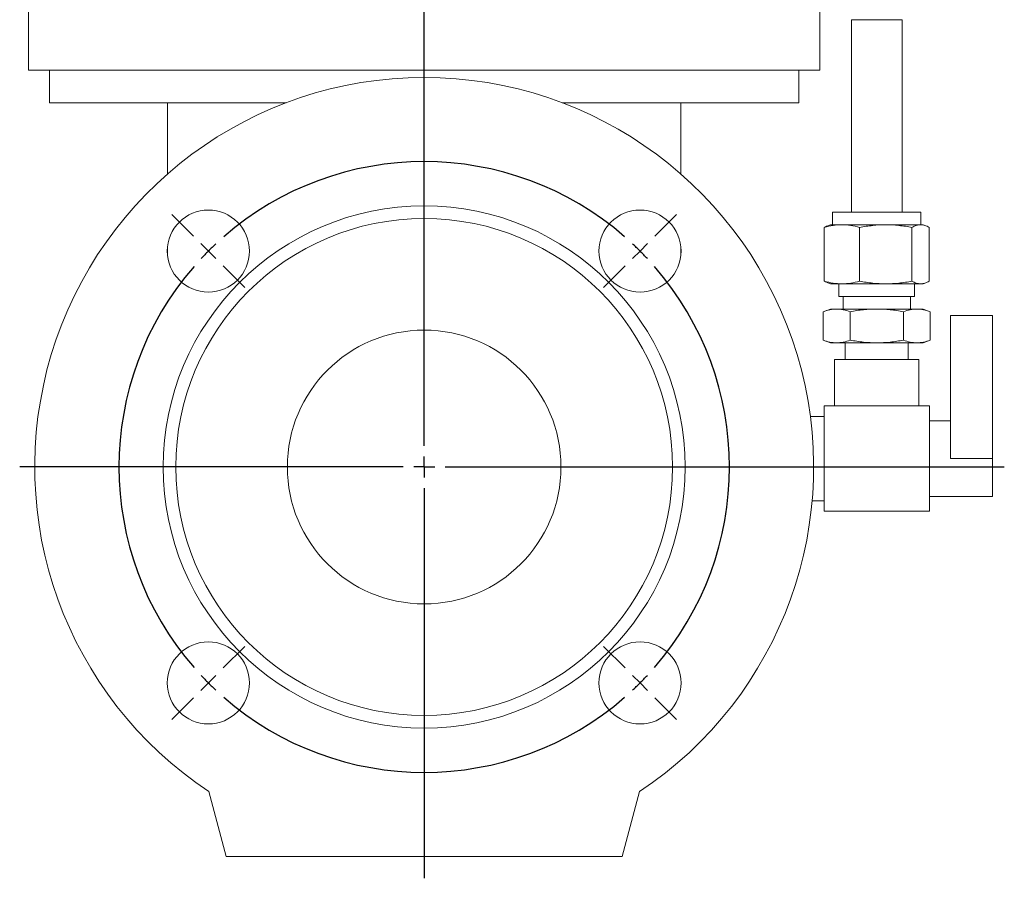
# Model space of a CAD drawing. Units: millimetres. Extents: x 108 to 732, y -23 to 630.
# Drawn here: x 493 to 727, y 279 to 483 of the extents above; entities that cross this region are included whole.
import ezdxf

# ---------------------------------------------------------------- set-up
doc = ezdxf.new("R2010")
doc.units = ezdxf.units.MM
doc.layers.add('FORMAT', color=7, linetype='Continuous')

# ---------------------------------------------------------------- blocks, each defined once
blk = doc.blocks.new('SW_CENTERMARKSYMBOL_0')
at = {"layer": 'FORMAT', "color": 0}
for p, q in [((51.27, -46.27), (51.27, 201.64)), ((-3.54, 3.54), (-8.66, 8.66)), ((106.07, 3.54), (111.19, 8.66)), ((0, 0), (-1.77, 1.77)), ((0, 0), (1.77, -1.77)), ((102.53, 0), (100.76, -1.77)), ((102.53, 0), (104.3, 1.77)), ((3.54, -3.54), (8.66, -8.66)), ((98.99, -3.54), (93.87, -8.66)), ((51.27, -51.27), (51.27, -48.77)), ((46.27, -51.27), (-44.81, -51.27)), ((51.27, -51.27), (48.77, -51.27)), ((51.27, -51.27), (51.27, -53.77)), ((51.27, -51.27), (53.77, -51.27)), ((56.27, -51.27), (189.06, -51.27)), ((51.27, -56.27), (51.27, -148.93)), ((3.54, -98.99), (8.66, -93.87)), ((98.99, -98.99), (93.87, -93.87)), ((0, -102.53), (-1.77, -104.3)), ((0, -102.53), (1.77, -100.76)), ((102.53, -102.53), (100.76, -100.76)), ((102.53, -102.53), (104.3, -104.3)), ((-3.54, -106.07), (-8.66, -111.19)), ((106.07, -106.07), (111.19, -111.19))]:
    blk.add_line(p, q, dxfattribs=at)
for start, end in [(48.9514, 131.0486), (135, 136.9757), (133.0243, 135), (45, 46.9757), (43.0243, 45), (138.9514, 221.0486), (318.9514, 41.0486), (223.0243, 225), (225, 226.9757), (313.0243, 315), (315, 316.9757), (228.9514, 311.0486)]:
    blk.add_arc((51.27, -51.27), 72.5, start, end, dxfattribs=at)

msp = doc.modelspace()

# ---------------------------------------------------------------- linework, layer by layer
at = {"color": 7, "linetype": 'Continuous', "lineweight": 15}
for p, q in [((495.26, 484.81), (495.26, 470.81)), ((683.26, 470.81), (683.26, 484.81)), ((690.76, 482.81), (690.76, 437.11)), ((702.76, 437.11), (702.76, 482.81)), ((495.26, 470.81), (589.26, 470.81)), ((500.26, 470.81), (500.26, 463.11)), ((589.26, 470.81), (683.26, 470.81)), ((678.26, 463.11), (678.26, 470.81)), ((556.49, 463.11), (500.26, 463.11)), ((528.26, 463.11), (528.26, 446.15)), ((678.26, 463.11), (622.03, 463.11)), ((650.26, 446.15), (650.26, 463.11)), ((686.26, 437.11), (686.26, 434.11)), ((706.7, 437.11), (686.26, 437.11)), ((707.26, 437.11), (706.7, 437.11)), ((707.26, 434.11), (707.26, 437.11)), ((684.3, 420.73), (684.3, 433.49)), ((685.76, 434.11), (685.14, 433.89)), ((685.76, 434.11), (688.49, 434.11)), ((688.49, 434.11), (698.9, 434.11)), ((692.67, 420.73), (692.67, 433.49)), ((698.9, 434.11), (707.18, 434.11)), ((705.13, 420.73), (705.13, 433.49)), ((707.18, 434.11), (707.76, 434.11)), ((708.38, 433.89), (707.76, 434.11)), ((709.22, 420.73), (709.22, 433.49)), ((528.26, 428.42), (528.26, 427.33)), ((650.26, 427.33), (650.26, 428.42)), ((685.14, 420.34), (685.76, 420.11)), ((685.76, 420.11), (688.49, 420.11)), ((687.76, 420.11), (687.76, 417.11)), ((698.9, 420.11), (688.49, 420.11)), ((707.18, 420.11), (698.9, 420.11)), ((705.76, 417.11), (705.76, 420.11)), ((707.76, 420.11), (707.18, 420.11)), ((707.76, 420.11), (708.38, 420.34)), ((687.76, 417.11), (705.76, 417.11)), ((688.76, 417.11), (688.76, 414.11)), ((704.76, 414.11), (704.76, 417.11)), ((685.76, 414.11), (684.06, 413.49)), ((687.23, 414.11), (685.76, 414.11)), ((696.76, 414.11), (687.23, 414.11)), ((706.29, 414.11), (696.76, 414.11)), ((707.76, 414.11), (706.29, 414.11)), ((709.46, 413.49), (707.76, 414.11)), ((684.06, 406.73), (684.06, 413.49)), ((690.41, 406.73), (690.41, 413.49)), ((703.11, 406.73), (703.11, 413.49)), ((709.46, 406.73), (709.46, 413.49)), ((724.26, 412.61), (714.26, 412.61)), ((714.26, 412.61), (714.26, 378.61)), ((724.26, 412.61), (724.26, 378.61)), ((684.06, 406.73), (685.76, 406.11)), ((687.23, 406.11), (685.76, 406.11)), ((696.76, 406.11), (687.23, 406.11)), ((689.26, 406.11), (689.26, 402.11)), ((706.29, 406.11), (696.76, 406.11)), ((704.26, 402.11), (704.26, 406.11)), ((707.76, 406.11), (706.29, 406.11)), ((707.76, 406.11), (709.46, 406.73)), ((686.76, 402.11), (686.76, 391.11)), ((686.76, 402.11), (696.76, 402.11)), ((696.76, 402.11), (706.76, 402.11)), ((706.76, 391.11), (706.76, 402.11)), ((709.26, 391.11), (684.26, 391.11)), ((684.26, 391.11), (684.26, 366.11)), ((709.26, 391.11), (709.26, 366.11)), ((684.26, 388.61), (680.98, 388.61)), ((714.26, 387.61), (709.26, 387.61)), ((724.26, 378.61), (724.26, 369.61)), ((709.26, 369.61), (724.26, 369.61)), ((681.41, 368.61), (684.26, 368.61)), ((709.26, 366.11), (684.26, 366.11)), ((542.26, 284.11), (538.13, 299.53)), ((640.39, 299.53), (636.26, 284.11)), ((636.26, 284.11), (542.26, 284.11))]:
    msp.add_line(p, q, dxfattribs=at)
at = {"color": 8, "linetype": 'Continuous', "lineweight": 0}
for p, q in [((690.76, 482.81), (702.76, 482.81)), ((724.26, 378.61), (714.26, 378.61))]:
    msp.add_line(p, q, dxfattribs=at)
at = {"color": 7, "linetype": 'Continuous', "lineweight": 15}
for centre, radius in [((589.26, 376.61), 62), ((538, 427.88), 9.75), ((640.53, 427.88), 9.75), ((589.26, 376.61), 59), ((589.26, 376.61), 32.5), ((538, 325.35), 9.75), ((640.53, 325.35), 9.75)]:
    msp.add_circle(centre, radius, dxfattribs=at)
msp.add_arc((589.26, 376.61), 92.5, 303.5569, 236.4431, dxfattribs=at)
for points, knots in [([(684.3, 433.49), (685, 433.69), (685.7, 433.84), (687.09, 434.06), (687.79, 434.11), (688.49, 434.11)], [0, 0, 0, 0, 0.5, 0.5, 1, 1, 1, 1]), ([(685.14, 433.88), (685.05, 433.85), (684.78, 433.75), (684.5, 433.61), (684.32, 433.5), (684.3, 433.49)], [0, 0, 0, 0, 0.343964, 0.934788, 1, 1, 1, 1]), ([(688.49, 434.11), (689.19, 434.11), (689.88, 434.06), (691.28, 433.84), (691.98, 433.69), (692.67, 433.49)], [0, 0, 0, 0, 0.5, 0.5, 1, 1, 1, 1]), ([(692.67, 433.49), (693.71, 433.69), (694.75, 433.84), (696.83, 434.06), (697.86, 434.11), (698.9, 434.11)], [0, 0, 0, 0, 0.5, 0.5, 1, 1, 1, 1]), ([(698.9, 434.11), (699.94, 434.11), (700.98, 434.06), (703.06, 433.84), (704.09, 433.69), (705.13, 433.49)], [0, 0, 0, 0, 0.5, 0.5, 1, 1, 1, 1]), ([(707.18, 434.11), (706.83, 434.11), (706.49, 434.06), (705.81, 433.84), (705.47, 433.69), (705.13, 433.49)], [0, 0, 0, 0, 0.5, 0.5, 1, 1, 1, 1]), ([(709.22, 433.49), (708.88, 433.69), (708.54, 433.84), (707.86, 434.06), (707.52, 434.11), (707.18, 434.11)], [0, 0, 0, 0, 0.5, 0.5, 1, 1, 1, 1]), ([(688.49, 420.11), (687.79, 420.11), (687.09, 420.17), (685.7, 420.38), (685, 420.54), (684.3, 420.73)], [0, 0, 0, 0, 0.5, 0.5, 1, 1, 1, 1]), ([(684.3, 420.73), (684.32, 420.72), (684.5, 420.62), (684.78, 420.48), (685.04, 420.38), (685.14, 420.35)], [0, 0, 0, 0, 0.0652109, 0.6513833, 1, 1, 1, 1]), ([(692.67, 420.73), (691.98, 420.54), (691.28, 420.38), (689.88, 420.17), (689.19, 420.11), (688.49, 420.11)], [0, 0, 0, 0, 0.5, 0.5, 1, 1, 1, 1]), ([(698.9, 420.11), (697.86, 420.11), (696.83, 420.17), (694.75, 420.38), (693.71, 420.54), (692.67, 420.73)], [0, 0, 0, 0, 0.5, 0.5, 1, 1, 1, 1]), ([(705.13, 420.73), (704.09, 420.54), (703.06, 420.38), (700.98, 420.17), (699.94, 420.11), (698.9, 420.11)], [0, 0, 0, 0, 0.5, 0.5, 1, 1, 1, 1]), ([(707.18, 420.11), (706.83, 420.11), (706.49, 420.17), (705.81, 420.38), (705.47, 420.54), (705.13, 420.73)], [0, 0, 0, 0, 0.5, 0.5, 1, 1, 1, 1]), ([(709.22, 420.73), (708.88, 420.54), (708.54, 420.38), (707.86, 420.17), (707.52, 420.11), (707.18, 420.11)], [0, 0, 0, 0, 0.5, 0.5, 1, 1, 1, 1]), ([(687.23, 414.11), (686.71, 414.11), (686.18, 414.06), (685.12, 413.84), (684.59, 413.69), (684.06, 413.49)], [0, 0, 0, 0, 0.5, 0.5, 1, 1, 1, 1]), ([(690.41, 413.49), (689.88, 413.69), (689.35, 413.84), (688.29, 414.06), (687.76, 414.11), (687.23, 414.11)], [0, 0, 0, 0, 0.5, 0.5, 1, 1, 1, 1]), ([(696.76, 414.11), (695.7, 414.11), (694.64, 414.06), (692.52, 413.84), (691.47, 413.69), (690.41, 413.49)], [0, 0, 0, 0, 0.5, 0.5, 1, 1, 1, 1]), ([(703.11, 413.49), (702.06, 413.69), (701, 413.84), (698.88, 414.06), (697.82, 414.11), (696.76, 414.11)], [0, 0, 0, 0, 0.5, 0.5, 1, 1, 1, 1]), ([(706.29, 414.11), (705.76, 414.11), (705.23, 414.06), (704.17, 413.84), (703.64, 413.69), (703.11, 413.49)], [0, 0, 0, 0, 0.5, 0.5, 1, 1, 1, 1]), ([(709.46, 413.49), (708.93, 413.69), (708.4, 413.84), (707.35, 414.06), (706.82, 414.11), (706.29, 414.11)], [0, 0, 0, 0, 0.5, 0.5, 1, 1, 1, 1]), ([(684.06, 406.73), (684.59, 406.54), (685.12, 406.38), (686.18, 406.17), (686.71, 406.11), (687.23, 406.11)], [0, 0, 0, 0, 0.5, 0.5, 1, 1, 1, 1]), ([(687.23, 406.11), (687.76, 406.11), (688.29, 406.17), (689.35, 406.38), (689.88, 406.54), (690.41, 406.73)], [0, 0, 0, 0, 0.5, 0.5, 1, 1, 1, 1]), ([(696.76, 406.11), (695.7, 406.11), (694.64, 406.17), (692.52, 406.38), (691.47, 406.54), (690.41, 406.73)], [0, 0, 0, 0, 0.5, 0.5, 1, 1, 1, 1]), ([(703.11, 406.73), (702.06, 406.54), (701, 406.38), (698.88, 406.17), (697.82, 406.11), (696.76, 406.11)], [0, 0, 0, 0, 0.5, 0.5, 1, 1, 1, 1]), ([(703.11, 406.73), (703.64, 406.54), (704.17, 406.38), (705.23, 406.17), (705.76, 406.11), (706.29, 406.11)], [0, 0, 0, 0, 0.5, 0.5, 1, 1, 1, 1]), ([(706.29, 406.11), (706.82, 406.11), (707.35, 406.17), (708.4, 406.38), (708.93, 406.54), (709.46, 406.73)], [0, 0, 0, 0, 0.5, 0.5, 1, 1, 1, 1])]:
    msp.add_open_spline(points, degree=3, knots=knots, dxfattribs=at)

# ---------------------------------------------------------------- block references
at = {"layer": 'FORMAT'}
msp.add_blockref('SW_CENTERMARKSYMBOL_0', (538, 427.88), dxfattribs=at)

doc.saveas('drawing.dxf')
